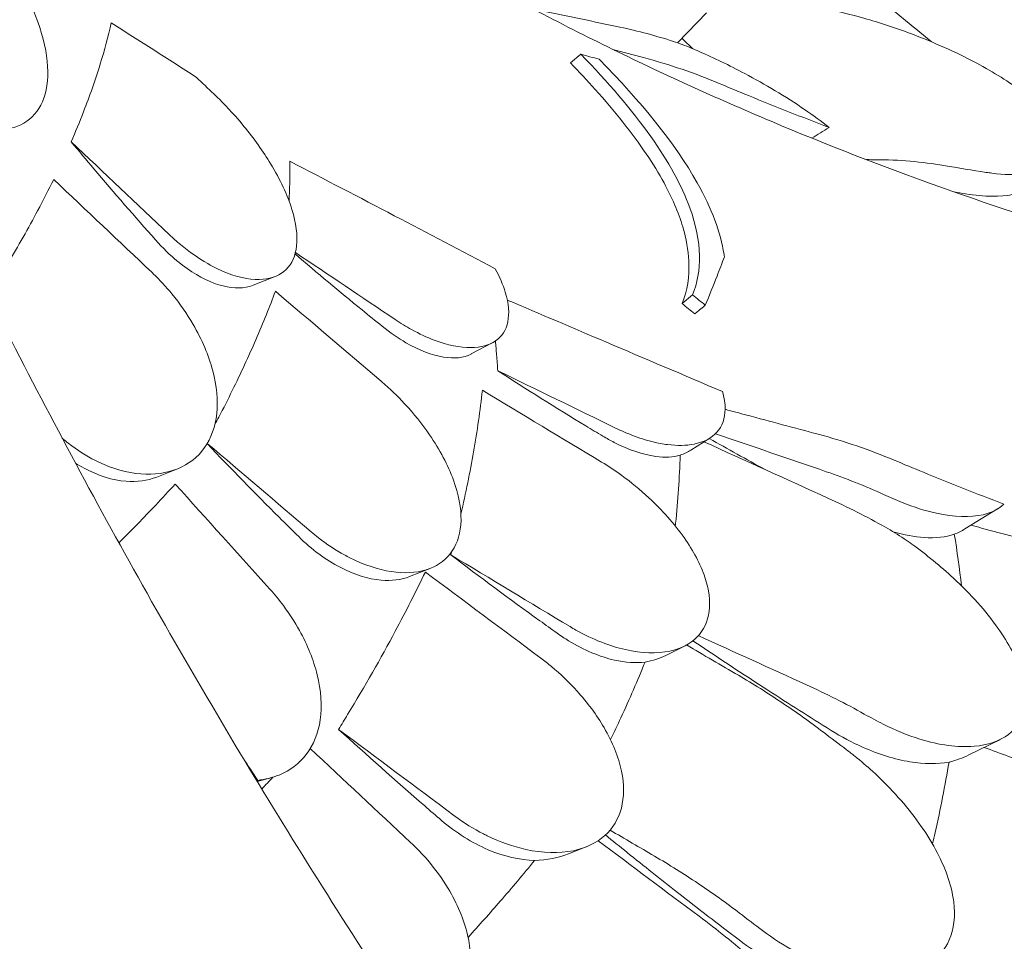
# Model space of a CAD drawing. Units: millimetres. Extents: x 0 to 77630, y 33311 to 51206.
# Drawn here: x 48377 to 48742, y 48731 to 49072 of the extents above; entities that cross this region are included whole.
import ezdxf

# ---------------------------------------------------------------- set-up
doc = ezdxf.new("R2010")
doc.units = ezdxf.units.MM

msp = doc.modelspace()

# ---------------------------------------------------------------- linework, layer by layer
at = {"color": 0, "linetype": 'Continuous', "lineweight": 0, "extrusion": (-5.55112e-17, 0.816497, 0.57735)}
for p, q in [((48631.4, 49074.64), (48620.69, 49063.67)), ((48584.88, 49059.3), (48580.98, 49056.1)), ((48471.69, 48977.04), (48463.52, 48973.82)), ((48626.23, 48970.2), (48622.33, 48966.99)), ((48544.29, 48948.36), (48552.07, 48952.49)), ((48632.57, 48917.21), (48625.55, 48912.79)), ((48435.37, 48905.77), (48427.89, 48902.82)), ((48739.07, 48891), (48727.01, 48883.63)), ((48529.13, 48869), (48521.48, 48865.98)), ((48623.22, 48840.27), (48616.28, 48836.79)), ((48740.11, 48805.7), (48728.47, 48799.95)), ((48470.17, 48791.5), (48465.11, 48790.09)), ((48586.82, 48765.92), (48580.3, 48763.35))]:
    msp.add_line(p, q, dxfattribs=at)
at = {"color": 0, "linetype": 'Continuous', "lineweight": 0, "extrusion": (-1.15028e-16, 2.58626e-16, -1)}
msp.add_ellipse((48883.92, 49228.86), major_axis=(443.16, 313.63), ratio=0.088022, start_param=2.118553, end_param=2.134762, dxfattribs=at)
at = {"color": 0, "linetype": 'Continuous', "lineweight": 0, "extrusion": (1.59112e-16, 3.08308e-16, -1)}
msp.add_ellipse((48401.98, 48824.35), major_axis=(-136.37, -23), ratio=0.347795, start_param=-1.994223, end_param=-1.990861, dxfattribs=at)
at = {"color": 0, "linetype": 'Continuous', "lineweight": 0}
for points, knots in [([(48228.09, 49297.48), (48233.8, 49280.84), (48239.69, 49264.19), (48251.85, 49230.93), (48258.11, 49214.32), (48271.01, 49181.09), (48277.66, 49164.47), (48291.34, 49131.26), (48298.37, 49114.66), (48312.82, 49081.53), (48320.23, 49064.99), (48335.44, 49032), (48343.23, 49015.56), (48359.17, 48982.79), (48367.33, 48966.47), (48383.98, 48933.98), (48392.49, 48917.81), (48409.84, 48885.67), (48418.68, 48869.7), (48436.7, 48837.96), (48445.86, 48822.22), (48464.52, 48790.92), (48474.04, 48775.35), (48493.42, 48744.39), (48503.28, 48729), (48523.35, 48698.46), (48533.55, 48683.3), (48554.26, 48653.24), (48564.78, 48638.35), (48586.1, 48608.85), (48596.9, 48594.25), (48618.79, 48565.39), (48629.86, 48551.12), (48652.26, 48522.96), (48663.58, 48509.06), (48692.16, 48474.81), (48709.55, 48454.7), (48744.75, 48415.48), (48762.54, 48396.37), (48780.5, 48377.78)], [-1495.671908, -1495.671908, -1495.671908, -1495.671908, -1440.881582, -1440.881582, -1386.091257, -1386.091257, -1331.300931, -1331.300931, -1276.510605, -1276.510605, -1221.72028, -1221.72028, -1166.929954, -1166.929954, -1112.139629, -1112.139629, -1057.349303, -1057.349303, -1002.558978, -1002.558978, -947.768652, -947.768652, -892.978327, -892.978327, -838.188001, -838.188001, -783.397675, -783.397675, -728.60735, -728.60735, -673.817024, -673.817024, -619.026699, -619.026699, -564.236373, -564.236373, -482.050885, -482.050885, -399.865397, -399.865397, -399.865397, -399.865397]), ([(48414.32, 49173.21), (48420.35, 49168.62), (48426.44, 49164.09), (48449.65, 49147.19), (48467.14, 49135.24), (48503.06, 49112.23), (48521.52, 49101.16), (48559.34, 49079.97), (48578.71, 49069.84), (48618.31, 49050.58), (48638.54, 49041.46), (48679.76, 49024.26), (48700.76, 49016.19), (48743.43, 49001.13), (48765.11, 48994.16), (48809.05, 48981.32), (48831.31, 48975.47), (48876.31, 48964.91), (48899.06, 48960.2), (48922, 48956.06)], [-1043.500904, -1043.500904, -1043.500904, -1043.500904, -1015.786912, -1015.786912, -938.795501, -938.795501, -861.80409, -861.80409, -784.812679, -784.812679, -707.821268, -707.821268, -630.829857, -630.829857, -553.838446, -553.838446, -476.847035, -476.847035, -399.855624, -399.855624, -399.855624, -399.855624]), ([(48720.33, 49109.09), (48721.26, 49109.06), (48722.2, 49109.01), (48729.67, 49108.59), (48736.93, 49107.73), (48753.12, 49104.88), (48762.22, 49102.76), (48778.36, 49097.78), (48785.42, 49095.17), (48797.58, 49089.59), (48802.68, 49086.77), (48811.32, 49080.76), (48814.65, 49077.69), (48819.4, 49071.35), (48820.44, 49068.22), (48820.25, 49065.46), (48820.2, 49064.8), (48820.08, 49064.17), (48818.89, 49060.17), (48815.88, 49057.51), (48807.42, 49054.01), (48802.17, 49053.04), (48794.27, 49052.75), (48792.38, 49052.75), (48790.42, 49052.82)], [-31.195813, -31.195813, -31.195813, -31.195813, -30.819143, -30.819143, -28.265216, -28.265216, -25.423752, -25.423752, -23.175087, -23.175087, -21.232292, -21.232292, -19.265635, -19.265635, -17.069486, -17.069486, -17.069486, -16.547272, -16.547272, -13.667853, -13.667853, -11.017376, -11.017376, -10.229278, -10.229278, -10.229278, -10.229278]), ([(48363.89, 49104.28), (48365.37, 49102.61), (48366.83, 49100.85), (48370.75, 49095.81), (48373.11, 49092.4), (48378.35, 49083.87), (48380.98, 49078.68), (48385.33, 49067.69), (48386.83, 49061.99), (48387.89, 49051.57), (48387.47, 49046.93), (48384.78, 49039.39), (48382.64, 49036.49), (48376.97, 49032.53), (48373.52, 49031.48), (48365.32, 49031.32), (48360.54, 49032.46), (48355.68, 49034.77), (48354.24, 49035.45), (48352.79, 49036.24), (48348.38, 49038.95), (48345.46, 49041.18), (48341.06, 49045.24), (48339.5, 49046.82), (48338, 49048.51)], [-13.333824, -13.333824, -13.333824, -13.333824, -12.630655, -12.630655, -11.387181, -11.387181, -9.625403, -9.625403, -7.634566, -7.634566, -5.692361, -5.692361, -3.852817, -3.852817, -2.035719, -2.035719, 0, 0, 0, 0.606445, 0.606445, 1.851979, 1.851979, 2.561629, 2.561629, 2.561629, 2.561629]), ([(48714.65, 49063.87), (48709.05, 49068.58), (48703.42, 49073.19), (48697.76, 49077.73), (48689.95, 49083.99), (48681.98, 49090.17), (48673.85, 49096.27)], [-2.904829, -2.904829, -2.904829, -2.904829, 0, 0, 0, 4.007617, 4.007617, 4.007617, 4.007617]), ([(48734.91, 49015.58), (48735.62, 49015.47), (48736.32, 49015.37), (48741.51, 49014.72), (48745.58, 49014.64), (48754.51, 49015.58), (48758.61, 49017.23), (48762.79, 49022.08), (48763.39, 49024.98), (48761.47, 49031.45), (48759.36, 49034.82), (48752.79, 49041.81), (48748.56, 49045.29), (48738.06, 49052.39), (48731.87, 49055.88), (48717.57, 49062.83), (48709.48, 49066.11), (48695.68, 49070.91), (48689.88, 49072.65), (48680.52, 49075.06), (48676.79, 49075.88), (48672.56, 49076.66), (48671.83, 49076.79), (48671.11, 49076.91)], [10.415507, 10.415507, 10.415507, 10.415507, 10.71002, 10.71002, 12.628629, 12.628629, 15.579818, 15.579818, 18.063911, 18.063911, 20.221716, 20.221716, 22.273744, 22.273744, 24.473245, 24.473245, 27.068155, 27.068155, 29.034387, 29.034387, 30.443722, 30.443722, 30.744258, 30.744258, 30.744258, 30.744258]), ([(48396.21, 49026.92), (48397.81, 49030.6), (48399.34, 49034.28), (48403.1, 49043.93), (48405.18, 49049.88), (48408.56, 49060.87), (48409.92, 49065.93), (48411.05, 49070.91)], [1.240014, 1.240014, 1.240014, 1.240014, 3.214996, 3.214996, 6.429992, 6.429992, 9.235012, 9.235012, 9.235012, 9.235012]), ([(48676.71, 49032.23), (48673.85, 49034.47), (48670.81, 49036.69), (48660.6, 49043.66), (48653.04, 49048.15), (48639.75, 49055.21), (48634.05, 49057.96), (48627.64, 49060.76), (48626.67, 49061.18), (48625.72, 49061.58)], [22.600117, 22.600117, 22.600117, 22.600117, 23.77643, 23.77643, 26.376398, 26.376398, 28.3628, 28.3628, 28.719017, 28.719017, 28.719017, 28.719017]), ([(48622.33, 48966.99), (48624.19, 48971.72), (48625.11, 48976.99), (48624.63, 48986.79), (48623.91, 48990.96), (48621.78, 48998.08), (48620.77, 49000.85), (48618.41, 49006.3), (48617.11, 49008.95), (48613.73, 49015.16), (48611.54, 49018.74), (48603.83, 49030.19), (48597.44, 49038.18), (48587.23, 49049.55), (48584.16, 49052.83), (48580.98, 49056.1)], [0, 0, 0, 0, 3.830411, 3.830411, 6.389007, 6.389007, 7.944762, 7.944762, 9.357909, 9.357909, 11.188554, 11.188554, 15.092748, 15.092748, 16.665355, 16.665355, 16.665355, 16.665355]), ([(48584.88, 49059.3), (48594.87, 49049.02), (48603.68, 49038.79), (48617.34, 49019.51), (48622.2, 49010.7), (48629.84, 48989.66), (48629.71, 48979.05), (48626.23, 48970.2)], [-16.735687, -16.735687, -16.735687, -16.735687, -11.80205, -11.80205, -7.17147, -7.17147, 0, 0, 0, 0]), ([(48637.96, 48984.36), (48637.92, 48984.65), (48637.88, 48984.95), (48636.57, 48993.34), (48633.3, 49002.16), (48619.71, 49026.35), (48607.09, 49041.77), (48591.6, 49057.47)], [-12.74947, -12.74947, -12.74947, -12.74947, -12.568193, -12.568193, -7.59439, -7.59439, 0, 0, 0, 0]), ([(48607.99, 49058.08), (48612.85, 49056.78), (48617.62, 49055.33), (48626.98, 49052.14), (48631.56, 49050.39), (48636.05, 49048.5)], [-3.370672, -3.370672, -3.370672, -3.370672, -1.685052, -1.685052, 0, 0, 0, 0]), ([(48636.05, 49048.5), (48639.65, 49046.98), (48643.27, 49045.48), (48656.74, 49039.96), (48666.67, 49036.04), (48676.71, 49032.23)], [118.241964, 118.241964, 118.241964, 118.241964, 119.491449, 119.491449, 122.869745, 122.869745, 122.869745, 122.869745]), ([(48449.01, 49044.62), (48449.7, 49043.98), (48450.38, 49043.32), (48454.23, 49039.5), (48457.29, 49036.12), (48463.86, 49028.1), (48467.21, 49023.39), (48473.54, 49012.92), (48476.24, 49007.21), (48479.47, 48996.87), (48480.09, 48992.27), (48479.24, 48984.74), (48477.93, 48981.78), (48473.64, 48977.58), (48470.76, 48976.35), (48463.48, 48975.68), (48459.05, 48976.42), (48454.33, 48978.2), (48451.85, 48979.13), (48449.3, 48980.35), (48443.37, 48983.75), (48439.98, 48986.12), (48435.27, 48990.02), (48433.87, 48991.26), (48432.51, 48992.56)], [-13.138754, -13.138754, -13.138754, -13.138754, -12.847244, -12.847244, -11.483619, -11.483619, -9.735816, -9.735816, -7.606171, -7.606171, -5.612131, -5.612131, -3.768063, -3.768063, -1.969017, -1.969017, 0, 0, 0, 1.03387, 1.03387, 2.393787, 2.393787, 2.97688, 2.97688, 2.97688, 2.97688]), ([(48427.45, 48990.56), (48419.79, 48999.2), (48412.19, 49007.97), (48401.83, 49020.19), (48399.01, 49023.55), (48396.21, 49026.92)], [323.897095, 323.897095, 323.897095, 323.897095, 327.336622, 327.336622, 328.62988, 328.62988, 328.62988, 328.62988]), ([(48476.88, 49004.87), (48477.09, 49009.38), (48477.2, 49013.77), (48477.2, 49018.05), (48477.2, 49018.59), (48477.2, 49019.13), (48477.19, 49019.67)], [-2.221306, -2.221306, -2.221306, -2.221306, 0, 0, 0, 0.280995, 0.280995, 0.280995, 0.280995]), ([(48553.19, 48979.93), (48540.74, 48986.49), (48528.28, 48993.03), (48502.95, 49006.28), (48490.08, 49012.98), (48477.19, 49019.67)], [-10.083807, -10.083807, -10.083807, -10.083807, -5.117174, -5.117174, 0, 0, 0, 0]), ([(48693.89, 49020.27), (48698.24, 49020.26), (48702.54, 49020.07), (48710.98, 49019.35), (48715.13, 49018.82), (48719.21, 49018.12)], [0, 0, 0, 0, 1.707776, 1.707776, 3.414825, 3.414825, 3.414825, 3.414825]), ([(48365.52, 48970.2), (48367.97, 48974.05), (48370.33, 48977.87), (48376.64, 48988.39), (48380.39, 48994.99), (48385.9, 49005.34), (48387.88, 49009.2), (48389.74, 49012.98)], [1468.082677, 1468.082677, 1468.082677, 1468.082677, 1469.872236, 1469.872236, 1473.087232, 1473.087232, 1475.062214, 1475.062214, 1475.062214, 1475.062214]), ([(48752.57, 49011.21), (48751.92, 49010.54), (48751.14, 49009.93), (48747.12, 49007.6), (48742.59, 49006.68), (48734.04, 49006.75), (48730.77, 49007.05), (48727.25, 49007.62)], [-15.402068, -15.402068, -15.402068, -15.402068, -14.602842, -14.602842, -11.864964, -11.864964, -10.40078, -10.40078, -10.40078, -10.40078]), ([(48463.52, 48973.82), (48462.72, 48973.5), (48461.87, 48973.26), (48457.57, 48972.46), (48453.58, 48972.94), (48444.88, 48976.12), (48440.24, 48978.86), (48432.85, 48984.91), (48430.09, 48987.59), (48427.45, 48990.56)], [-6.453505, -6.453505, -6.453505, -6.453505, -5.941407, -5.941407, -3.992991, -3.992991, -1.985771, -1.985771, -0.732983, -0.732983, -0.732983, -0.732983]), ([(48511.34, 48958.61), (48508.83, 48960.63), (48506.34, 48962.65), (48495.59, 48971.41), (48487.31, 48978.32), (48479.07, 48985.39)], [313.529823, 313.529823, 313.529823, 313.529823, 314.579396, 314.579396, 318.086376, 318.086376, 318.086376, 318.086376]), ([(48637.96, 48984.36), (48637.09, 48981.99), (48636.18, 48979.59), (48633.88, 48973.64), (48632.43, 48970.06), (48630.91, 48966.42)], [0, 0, 0, 0, 2.053746, 2.053746, 5.027137, 5.027137, 5.027137, 5.027137]), ([(48553.19, 48979.93), (48554.8, 48976.91), (48556.05, 48973.98), (48558.15, 48967.05), (48558.46, 48963.35), (48557.16, 48957.21), (48555.61, 48954.84), (48550.92, 48951.59), (48547.82, 48950.75), (48540.16, 48950.67), (48535.53, 48951.62), (48527.88, 48954.51), (48525.07, 48955.82), (48520.19, 48958.5), (48518.14, 48959.76), (48516.09, 48961.13)], [2.516443, 2.516443, 2.516443, 2.516443, 3.748498, 3.748498, 5.577853, 5.577853, 7.366366, 7.366366, 9.170337, 9.170337, 11.161947, 11.161947, 12.268156, 12.268156, 13.061898, 13.061898, 13.061898, 13.061898]), ([(48426.04, 48978.61), (48426.23, 48978.43), (48426.42, 48978.25), (48429.02, 48975.74), (48431.33, 48973.23), (48436.41, 48967.03), (48439.05, 48963.24), (48444.61, 48953.71), (48447.11, 48947.89), (48450.11, 48936.59), (48450.63, 48931.23), (48449.59, 48921.47), (48448.05, 48917.18), (48443.07, 48910.17), (48439.69, 48907.54), (48431.6, 48904.22), (48426.95, 48903.58), (48416.96, 48904.36), (48411.66, 48905.83), (48403.04, 48909.91), (48399.69, 48911.93), (48396.48, 48914.34), (48395.25, 48915.26), (48394.04, 48916.23), (48392.86, 48917.26)], [-15.343798, -15.343798, -15.343798, -15.343798, -15.262771, -15.262771, -14.229375, -14.229375, -12.850487, -12.850487, -10.885674, -10.885674, -8.983357, -8.983357, -7.087559, -7.087559, -5.174052, -5.174052, -3.248627, -3.248627, -1.277976, -1.277976, 0, 0, 0, 0.489429, 0.489429, 0.489429, 0.489429]), ([(48449.4, 48922.27), (48449.89, 48923.19), (48450.38, 48924.11), (48454.33, 48931.66), (48457.5, 48938.1), (48460.38, 48944.31), (48463.26, 48950.52), (48465.98, 48956.78), (48469.64, 48965.89), (48470.75, 48968.74), (48471.8, 48971.59)], [-3.800844, -3.800844, -3.800844, -3.800844, -3.339863, -3.339863, 0, 0, 0, 3.339863, 3.339863, 4.863839, 4.863839, 4.863839, 4.863839]), ([(48637.25, 48934.43), (48622.87, 48940.56), (48608.48, 48946.69), (48581.93, 48957.99), (48569.78, 48963.16), (48557.62, 48968.33)], [-10.820815, -10.820815, -10.820815, -10.820815, -5.398521, -5.398521, -0.820368, -0.820368, -0.820368, -0.820368]), ([(48630.91, 48966.42), (48630.68, 48966.24), (48630.45, 48966.05), (48629.57, 48965.33), (48628.92, 48964.79), (48627.85, 48963.92), (48627.43, 48963.57), (48627.01, 48963.22)], [256.0664945, 256.0664945, 256.0664945, 256.0664945, 256.1577205, 256.1577205, 256.4132352, 256.4132352, 256.5808155, 256.5808155, 256.5808155, 256.5808155]), ([(48544.29, 48948.36), (48544.26, 48948.34), (48544.23, 48948.33), (48541.52, 48946.92), (48538.04, 48946.55), (48529.8, 48947.88), (48525.05, 48949.69), (48517.21, 48954.23), (48514.26, 48956.26), (48511.34, 48958.61)], [-6.113953, -6.113953, -6.113953, -6.113953, -6.089896, -6.089896, -4.11187, -4.11187, -2.02968, -2.02968, -0.796508, -0.796508, -0.796508, -0.796508]), ([(48554.09, 48942.18), (48553.96, 48944.14), (48553.82, 48946.09), (48553.53, 48949.75), (48553.38, 48951.47), (48553.22, 48953.18)], [1341.139797, 1341.139797, 1341.139797, 1341.139797, 1342.004564, 1342.004564, 1342.77553, 1342.77553, 1342.77553, 1342.77553]), ([(48593, 48917.96), (48590.89, 48919.22), (48588.78, 48920.49), (48575.55, 48928.5), (48564.67, 48935.32), (48554.09, 48942.18)], [1547.088979, 1547.088979, 1547.088979, 1547.088979, 1547.888712, 1547.888712, 1552.140761, 1552.140761, 1552.140761, 1552.140761]), ([(48510.89, 48938.33), (48511.01, 48938.23), (48511.13, 48938.13), (48514.16, 48935.53), (48516.97, 48932.82), (48523.01, 48926.32), (48526.12, 48922.44), (48532.63, 48912.94), (48535.67, 48907.27), (48539.63, 48896.41), (48540.61, 48891.32), (48540.4, 48882.36), (48539.31, 48878.55), (48535.29, 48872.49), (48532.45, 48870.27), (48525.33, 48867.54), (48521.09, 48867.1), (48511.69, 48868.08), (48506.58, 48869.56), (48501.43, 48871.93), (48500.06, 48872.56), (48498.69, 48873.26), (48494.05, 48875.81), (48490.82, 48877.94), (48486.8, 48881.08), (48485.9, 48881.81), (48485.01, 48882.56)], [-14.129594, -14.129594, -14.129594, -14.129594, -14.082378, -14.082378, -12.908562, -12.908562, -11.419733, -11.419733, -9.375435, -9.375435, -7.424198, -7.424198, -5.579286, -5.579286, -3.774333, -3.774333, -1.922943, -1.922943, 0, 0, 0, 0.511801, 0.511801, 1.737411, 1.737411, 2.094033, 2.094033, 2.094033, 2.094033]), ([(48540.47, 48889.08), (48542.28, 48896.92), (48543.83, 48904.6), (48546.5, 48919.91), (48547.59, 48927.53), (48548.42, 48934.91)], [1343.411434, 1343.411434, 1343.411434, 1343.411434, 1347.008212, 1347.008212, 1350.768322, 1350.768322, 1350.768322, 1350.768322]), ([(48637.25, 48934.43), (48637.94, 48932.12), (48638.27, 48929.94), (48638.23, 48924.49), (48637.17, 48921.62), (48633.22, 48917.19), (48630.31, 48915.7), (48623.84, 48914.43), (48620.53, 48914.37), (48616.93, 48914.83), (48615.22, 48915.04), (48613.44, 48915.37), (48609.05, 48916.44), (48606.39, 48917.28), (48601.71, 48919.1), (48599.73, 48919.96), (48597.73, 48920.94)], [-6.365139, -6.365139, -6.365139, -6.365139, -5.288267, -5.288267, -3.44316, -3.44316, -1.541082, -1.541082, 0, 0, 0, 0.732336, 0.732336, 1.762694, 1.762694, 2.502954, 2.502954, 2.502954, 2.502954]), ([(48672.7, 48918.66), (48663.89, 48921.02), (48655.08, 48923.38), (48643.6, 48926.45), (48640.93, 48927.17), (48638.26, 48927.88)], [-6.199995, -6.199995, -6.199995, -6.199995, -3.142069, -3.142069, -2.213955, -2.213955, -2.213955, -2.213955]), ([(48621.6, 48910.9), (48619.05, 48910.15), (48615.99, 48910), (48607.93, 48911.09), (48602.66, 48912.84), (48595.78, 48916.36), (48594.39, 48917.13), (48593, 48917.96)], [-5.83314, -5.83314, -5.83314, -5.83314, -4.22122, -4.22122, -2.020558, -2.020558, -1.468747, -1.468747, -1.468747, -1.468747]), ([(48700.75, 48909.08), (48696.26, 48910.97), (48691.67, 48912.72), (48682.31, 48915.92), (48677.55, 48917.36), (48672.7, 48918.66)], [-3.370677, -3.370677, -3.370677, -3.370677, -1.683504, -1.683504, 0, 0, 0, 0]), ([(48480.42, 48880.75), (48478, 48883.14), (48475.59, 48885.54), (48464.3, 48896.81), (48455.4, 48905.9), (48446.54, 48915.18)], [313.529823, 313.529823, 313.529823, 313.529823, 314.579396, 314.579396, 318.483806, 318.483806, 318.483806, 318.483806]), ([(48619.81, 48884.72), (48619.85, 48885.05), (48619.88, 48885.37), (48620.81, 48894.2), (48621.38, 48902.61), (48621.6, 48910.9)], [6.259745, 6.259745, 6.259745, 6.259745, 6.426116, 6.426116, 10.842656, 10.842656, 10.842656, 10.842656]), ([(48427.89, 48902.82), (48424.47, 48901.47), (48420.62, 48900.94), (48411.52, 48901.64), (48406.22, 48903.28), (48399.93, 48906.69), (48398.86, 48907.32), (48397.79, 48908.01)], [-5.813803, -5.813803, -5.813803, -5.813803, -4.114323, -4.114323, -2.035395, -2.035395, -1.602116, -1.602116, -1.602116, -1.602116]), ([(48592.54, 48908.34), (48595.05, 48906.83), (48597.53, 48905.18), (48603.45, 48900.89), (48606.83, 48898.13), (48614.96, 48890.59), (48619.42, 48885.6), (48626.5, 48875.52), (48629.14, 48870.54), (48632.26, 48861.18), (48632.8, 48856.91), (48631.81, 48849.32), (48630.29, 48846.11), (48625.34, 48841.02), (48621.88, 48839.27), (48612.96, 48837.38), (48607.34, 48837.58), (48601.35, 48838.93), (48598.48, 48839.58), (48595.53, 48840.49), (48589.38, 48842.88), (48586.18, 48844.41), (48582.28, 48846.59), (48581.57, 48847.01), (48580.85, 48847.44)], [-13.996271, -13.996271, -13.996271, -13.996271, -13.079099, -13.079099, -11.77234, -11.77234, -9.749613, -9.749613, -7.832233, -7.832233, -6.015032, -6.015032, -4.184326, -4.184326, -2.258904, -2.258904, 0, 0, 0, 1.082654, 1.082654, 2.238889, 2.238889, 2.50134, 2.50134, 2.50134, 2.50134]), ([(48741.41, 48892.81), (48731.38, 48896.62), (48721.44, 48900.54), (48707.98, 48906.06), (48704.36, 48907.56), (48700.75, 48909.08)], [1504.633081, 1504.633081, 1504.633081, 1504.633081, 1508.011377, 1508.011377, 1509.260862, 1509.260862, 1509.260862, 1509.260862]), ([(48413.91, 48878.43), (48418.51, 48883.07), (48423.05, 48887.75), (48429.93, 48895.04), (48432.34, 48897.62), (48434.72, 48900.21)], [0.566012, 0.566012, 0.566012, 0.566012, 3.339863, 3.339863, 4.863839, 4.863839, 4.863839, 4.863839]), ([(48703.74, 48893.45), (48708.13, 48891.65), (48712.41, 48890.3), (48723.03, 48887.97), (48728.96, 48887.77), (48736.89, 48889.62), (48739.51, 48890.94), (48741.41, 48892.81)], [10.568083, 10.568083, 10.568083, 10.568083, 12.214336, 12.214336, 14.893563, 14.893563, 16.686954, 16.686954, 16.686954, 16.686954]), ([(48723.06, 48881.65), (48719.94, 48880.56), (48716.14, 48880.16), (48708.32, 48880.69), (48704.49, 48881.4), (48700.46, 48882.55)], [-15.282075, -15.282075, -15.282075, -15.282075, -13.327492, -13.327492, -11.720726, -11.720726, -11.720726, -11.720726]), ([(48521.48, 48865.98), (48518.39, 48864.76), (48514.82, 48864.32), (48506.13, 48865.08), (48500.94, 48866.69), (48490.45, 48872.16), (48485.22, 48876.02), (48480.42, 48880.75)], [-5.815103, -5.815103, -5.815103, -5.815103, -4.152698, -4.152698, -2.093661, -2.093661, -0.001898, -0.001898, -0.001898, -0.001898]), ([(48696.73, 48811.36), (48701.27, 48809.06), (48705.83, 48807.2), (48717.5, 48803.6), (48724.39, 48802.68), (48735.46, 48803.6), (48739.84, 48805.06), (48746.19, 48809.88), (48748.23, 48813.08), (48749.87, 48820.9), (48749.47, 48825.39), (48746.23, 48835.6), (48743.22, 48841.24), (48734.73, 48853.25), (48729.07, 48859.53), (48717.92, 48869.87), (48712.73, 48874.08), (48706.44, 48878.6), (48705.47, 48879.27), (48704.51, 48879.93)], [10.568083, 10.568083, 10.568083, 10.568083, 12.214336, 12.214336, 14.893563, 14.893563, 17.181823, 17.181823, 19.332854, 19.332854, 21.457514, 21.457514, 23.77643, 23.77643, 26.376398, 26.376398, 28.3628, 28.3628, 28.719017, 28.719017, 28.719017, 28.719017]), ([(48576.07, 48845.04), (48573.93, 48846.56), (48571.8, 48848.09), (48558.42, 48857.71), (48547.43, 48865.86), (48536.72, 48874.01)], [1547.088979, 1547.088979, 1547.088979, 1547.088979, 1547.888712, 1547.888712, 1552.140761, 1552.140761, 1552.140761, 1552.140761]), ([(48495.19, 48809.42), (48496.32, 48811.26), (48497.44, 48813.08), (48504.92, 48825.44), (48510.79, 48835.73), (48520.16, 48853.21), (48523.88, 48860.53), (48527.32, 48867.66)], [1341.139797, 1341.139797, 1341.139797, 1341.139797, 1342.004564, 1342.004564, 1347.008212, 1347.008212, 1350.768322, 1350.768322, 1350.768322, 1350.768322]), ([(48469.77, 48861.32), (48471.53, 48859.36), (48473.2, 48857.32), (48476.97, 48852.26), (48478.95, 48849.19), (48483.67, 48840.67), (48485.91, 48835.12), (48488.71, 48823.8), (48489.12, 48818.12), (48487.67, 48808.04), (48485.94, 48803.69), (48480.64, 48796.76), (48477.24, 48794.19), (48470.74, 48791.53), (48468.1, 48790.88), (48465.3, 48790.56)], [-13.061243, -13.061243, -13.061243, -13.061243, -12.271456, -12.271456, -11.167332, -11.167332, -9.289239, -9.289239, -7.285032, -7.285032, -5.391446, -5.391446, -3.59831, -3.59831, -2.516199, -2.516199, -2.516199, -2.516199]), ([(48608.6, 48834.32), (48605.17, 48833.89), (48601.33, 48834.14), (48591.84, 48836.31), (48586.05, 48838.73), (48578.9, 48843.1), (48577.48, 48844.04), (48576.07, 48845.04)], [-5.865947, -5.865947, -5.865947, -5.865947, -4.222235, -4.222235, -2.021025, -2.021025, -1.468748, -1.468748, -1.468748, -1.468748]), ([(48677.51, 48809.06), (48669.63, 48813.95), (48661.82, 48818.9), (48644.73, 48829.94), (48635.48, 48836.07), (48626.35, 48842.25)], [292.301716, 292.301716, 292.301716, 292.301716, 294.971686, 294.971686, 298.203176, 298.203176, 298.203176, 298.203176]), ([(48570, 48835.81), (48571.34, 48834.81), (48572.67, 48833.77), (48577.32, 48829.89), (48580.51, 48826.84), (48587.3, 48819.34), (48590.7, 48814.78), (48596.57, 48804.7), (48598.81, 48799.23), (48600.91, 48789.03), (48600.91, 48784.4), (48598.77, 48776.24), (48596.7, 48772.82), (48590.65, 48767.35), (48586.67, 48765.47), (48576.77, 48763.43), (48570.76, 48763.62), (48559.78, 48766.02), (48554.94, 48767.74), (48550.18, 48770.05), (48549.74, 48770.27), (48549.3, 48770.49), (48545.21, 48772.58), (48541.63, 48774.81), (48538.09, 48777.42), (48537.98, 48777.5), (48537.87, 48777.58)], [-15.00545, -15.00545, -15.00545, -15.00545, -14.496726, -14.496726, -13.179794, -13.179794, -11.446039, -11.446039, -9.467152, -9.467152, -7.626741, -7.626741, -5.811761, -5.811761, -3.901435, -3.901435, -1.681815, -1.681815, 0, 0, 0, 0.155907, 0.155907, 1.45262, 1.45262, 1.493569, 1.493569, 1.493569, 1.493569]), ([(48595.81, 48805.63), (48597.13, 48808.34), (48598.42, 48811.04), (48602.87, 48820.65), (48605.85, 48827.51), (48608.6, 48834.32)], [4.977036, 4.977036, 4.977036, 4.977036, 6.426291, 6.426291, 10.141799, 10.141799, 10.141799, 10.141799]), ([(48674.65, 48808.34), (48669.65, 48812.16), (48664.52, 48815.83), (48654, 48822.87), (48648.63, 48826.24), (48643.14, 48829.45)], [0, 0, 0, 0, 1.911913, 1.911913, 3.824308, 3.824308, 3.824308, 3.824308]), ([(48533.25, 48775.75), (48531.18, 48777.53), (48529.12, 48779.31), (48516.18, 48790.53), (48505.54, 48799.99), (48495.19, 48809.42)], [1547.088979, 1547.088979, 1547.088979, 1547.088979, 1547.888712, 1547.888712, 1552.140761, 1552.140761, 1552.140761, 1552.140761]), ([(48721.11, 48797.32), (48716.84, 48796.5), (48711.92, 48796.54), (48701.05, 48798.35), (48695.1, 48800.2), (48685.22, 48804.62), (48681.33, 48806.69), (48677.51, 48809.06)], [-15.40698, -15.40698, -15.40698, -15.40698, -13.322511, -13.322511, -11.123582, -11.123582, -9.712818, -9.712818, -9.712818, -9.712818]), ([(48652.13, 48734.94), (48655.99, 48732.04), (48660, 48729.46), (48670.34, 48723.84), (48676.74, 48721.32), (48689.65, 48718.14), (48696.09, 48717.65), (48707.17, 48719.14), (48711.82, 48720.97), (48718.78, 48726.61), (48721.12, 48730.24), (48723.46, 48739.06), (48723.38, 48744.15), (48720.75, 48755.75), (48717.93, 48762.2), (48710.03, 48775.2), (48704.93, 48781.67), (48695.14, 48791.88), (48690.81, 48795.84), (48685.26, 48800.28), (48684.23, 48801.08), (48683.19, 48801.87)], [-29.498062, -29.498062, -29.498062, -29.498062, -28.032988, -28.032988, -25.792403, -25.792403, -23.385093, -23.385093, -21.129229, -21.129229, -18.999127, -18.999127, -16.823454, -16.823454, -14.378307, -14.378307, -11.866314, -11.866314, -10.119596, -10.119596, -9.72481, -9.72481, -9.72481, -9.72481]), ([(48714.99, 48767), (48715.32, 48768.41), (48715.64, 48769.81), (48717.95, 48779.98), (48719.67, 48788.69), (48721.11, 48797.32)], [5.604002, 5.604002, 5.604002, 5.604002, 6.31321, 6.31321, 10.746731, 10.746731, 10.746731, 10.746731]), ([(48567.75, 48760.94), (48567.75, 48760.94), (48567.75, 48760.94), (48562.29, 48761.04), (48556.39, 48762.39), (48544.54, 48767.43), (48538.65, 48771.11), (48533.25, 48775.75)], [-4.350555, -4.350555, -4.350555, -4.350555, -4.349469, -4.349469, -2.18605, -2.18605, -0.000838, -0.000838, -0.000838, -0.000838]), ([(48643.41, 48731.5), (48635.77, 48737.29), (48628.18, 48743.13), (48614.4, 48753.92), (48608.17, 48758.87), (48602, 48763.84), (48599.31, 48766.01), (48596.64, 48768.18), (48593.97, 48770.35)], [292.308514, 292.308514, 292.308514, 292.308514, 294.986962, 294.986962, 297.225734, 297.225734, 297.225734, 298.199433, 298.199433, 298.199433, 298.199433]), ([(48521.84, 48767.58), (48524.07, 48765.5), (48526.19, 48763.29), (48531, 48757.68), (48533.53, 48754.19), (48539.08, 48744.97), (48541.56, 48739.13), (48544.18, 48727.86), (48544.4, 48722.53), (48542.54, 48713.02), (48540.61, 48708.92), (48534.81, 48702.16), (48531.01, 48699.61), (48526.28, 48697.86), (48526, 48697.77), (48525.73, 48697.67)], [-13.996271, -13.996271, -13.996271, -13.996271, -13.079099, -13.079099, -11.77234, -11.77234, -9.749613, -9.749613, -7.832233, -7.832233, -6.015032, -6.015032, -4.184326, -4.184326, -4.071241, -4.071241, -4.071241, -4.071241]), ([(48543.11, 48732.42), (48547.17, 48736.89), (48551.14, 48741.35), (48559.38, 48750.86), (48563.64, 48755.91), (48567.75, 48760.94)], [3.832986, 3.832986, 3.832986, 3.832986, 6.426782, 6.426782, 9.374384, 9.374384, 9.374384, 9.374384]), ([(48612.08, 48762.53), (48617.57, 48759.32), (48622.95, 48755.95), (48633.46, 48748.91), (48638.59, 48745.24), (48643.59, 48741.42)], [0, 0, 0, 0, 1.912394, 1.912394, 3.824308, 3.824308, 3.824308, 3.824308]), ([(48690.32, 48714.67), (48685.05, 48714.32), (48679.27, 48714.97), (48667.19, 48718.13), (48660.92, 48720.68), (48650.91, 48726.23), (48647.09, 48728.72), (48643.41, 48731.5)], [-15.462274, -15.462274, -15.462274, -15.462274, -13.318662, -13.318662, -11.119884, -11.119884, -9.719772, -9.719772, -9.719772, -9.719772])]:
    msp.add_open_spline(points, degree=3, knots=knots, dxfattribs=at)
for points in [[(48599.33, 49069.33), (48589.68, 49071.36), (48580.02, 49073.39), (48570.37, 49075.43)], [(48442.54, 49050.75), (48432.1, 49057.53), (48421.6, 49064.25), (48411.05, 49070.91)], [(48619.08, 49064.06), (48612.69, 49066.14), (48606.1, 49067.9), (48599.33, 49069.33)], [(48625.72, 49061.58), (48623.47, 49062.52), (48621.26, 49063.35), (48619.08, 49064.06)], [(48620.69, 49063.67), (48620.65, 49063.63), (48620.61, 49063.59), (48620.57, 49063.55)], [(48626.28, 49061.34), (48624.93, 49062.64), (48623.57, 49063.94), (48622.21, 49065.23)], [(48596.65, 49061.12), (48600.43, 49060.11), (48604.21, 49059.1), (48607.99, 49058.08)], [(48591.6, 49057.47), (48589.35, 49058.07), (48587.11, 49058.68), (48584.88, 49059.3)], [(48449.01, 49044.62), (48446.86, 49046.67), (48444.7, 49048.71), (48442.54, 49050.75)], [(48432.51, 48992.56), (48420.41, 49004.01), (48408.31, 49015.46), (48396.21, 49026.92)], [(48693.89, 49020.27), (48692.77, 49020.28), (48691.65, 49020.28), (48690.54, 49020.29)], [(48719.21, 49018.12), (48724.42, 49017.22), (48729.65, 49016.38), (48734.91, 49015.58)], [(48426.04, 48978.61), (48413.94, 48990.07), (48401.84, 49001.52), (48389.74, 49012.98)], [(48727.25, 49007.62), (48725.85, 49007.85), (48724.45, 49008.09), (48723.05, 49008.33)], [(48516.09, 48961.13), (48503.8, 48969.4), (48491.51, 48977.66), (48479.21, 48985.93)], [(48510.89, 48938.33), (48497.86, 48949.42), (48484.83, 48960.5), (48471.8, 48971.59)], [(48626.23, 48970.2), (48627.79, 48968.94), (48629.35, 48967.68), (48630.91, 48966.42)], [(48627.01, 48963.22), (48625.45, 48964.48), (48623.89, 48965.73), (48622.33, 48966.99)], [(48597.73, 48920.94), (48583.18, 48928.02), (48568.63, 48935.1), (48554.09, 48942.18)], [(48592.54, 48908.34), (48577.83, 48917.19), (48563.13, 48926.05), (48548.42, 48934.91)], [(48675.7, 48904.79), (48662.02, 48909.48), (48648.35, 48914.17), (48634.67, 48918.86)], [(48485.01, 48882.56), (48472.2, 48893.46), (48459.4, 48904.36), (48446.59, 48915.26)], [(48676.25, 48895.04), (48660.97, 48901.98), (48645.7, 48908.92), (48630.42, 48915.86)], [(48653.03, 48905.59), (48646.08, 48909.38), (48639.2, 48913.22), (48632.39, 48917.1)], [(48621.6, 48910.9), (48623.05, 48911.42), (48624.37, 48912.05), (48625.55, 48912.79)], [(48675.7, 48904.79), (48682.96, 48902.3), (48690.03, 48899.5), (48696.89, 48896.4)], [(48469.77, 48861.32), (48458.09, 48874.28), (48446.4, 48887.25), (48434.72, 48900.21)], [(48696.89, 48896.4), (48699.22, 48895.35), (48701.51, 48894.36), (48703.74, 48893.45)], [(48697.58, 48884.24), (48690.68, 48888.11), (48683.56, 48891.72), (48676.25, 48895.04)], [(48752.07, 48878.84), (48744.46, 48880.89), (48736.85, 48882.94), (48729.24, 48884.98)], [(48704.51, 48879.93), (48702.24, 48881.48), (48699.93, 48882.92), (48697.58, 48884.24)], [(48723.06, 48881.65), (48724.48, 48882.23), (48725.81, 48882.89), (48727.01, 48883.63)], [(48725.76, 48862.52), (48725.01, 48868.95), (48724.11, 48875.33), (48723.06, 48881.65)], [(48536.72, 48874.01), (48536.82, 48874.37), (48536.91, 48874.73), (48537, 48875.08)], [(48580.85, 48847.44), (48566.14, 48856.3), (48551.43, 48865.16), (48536.72, 48874.01)], [(48570, 48835.81), (48555.78, 48846.43), (48541.55, 48857.04), (48527.32, 48867.66)], [(48668.4, 48825.91), (48655.04, 48831.97), (48641.68, 48838.04), (48628.32, 48844.11)], [(48643.14, 48829.45), (48636.75, 48833.19), (48630.36, 48836.92), (48623.97, 48840.66)], [(48608.6, 48834.32), (48611.43, 48834.84), (48614.02, 48835.66), (48616.28, 48836.79)], [(48668.4, 48825.91), (48675.71, 48822.59), (48682.83, 48818.98), (48689.73, 48815.1)], [(48689.73, 48815.1), (48692.08, 48813.79), (48694.41, 48812.54), (48696.73, 48811.36)], [(48537.87, 48777.58), (48523.65, 48788.19), (48509.42, 48798.81), (48495.19, 48809.42)], [(48683.19, 48801.87), (48680.33, 48804.02), (48677.49, 48806.18), (48674.65, 48808.34)], [(48521.84, 48767.58), (48509.46, 48779.16), (48497.08, 48790.74), (48484.7, 48802.31)], [(48751.98, 48796.07), (48746.04, 48798.3), (48740.1, 48800.53), (48734.16, 48802.76)], [(48459.83, 48798.82), (48461.66, 48796.07), (48463.48, 48793.31), (48465.3, 48790.56)], [(48721.11, 48797.32), (48723.8, 48797.99), (48726.27, 48798.86), (48728.47, 48799.95)], [(48466.77, 48787.34), (48468.14, 48788.8), (48469.5, 48790.25), (48470.85, 48791.7)], [(48612.08, 48762.53), (48606.61, 48765.73), (48601.13, 48768.93), (48595.66, 48772.13)], [(48628.64, 48740.24), (48616.17, 48749.56), (48603.71, 48758.89), (48591.24, 48768.21)], [(48567.75, 48760.94), (48572.34, 48761.11), (48576.6, 48761.89), (48580.3, 48763.35)], [(48647.81, 48724.78), (48641.61, 48730.16), (48635.21, 48735.32), (48628.64, 48740.24)], [(48643.59, 48741.42), (48646.43, 48739.26), (48649.28, 48737.1), (48652.13, 48734.94)]]:
    msp.add_open_spline(points, degree=3, dxfattribs=at)

doc.saveas('drawing.dxf')
